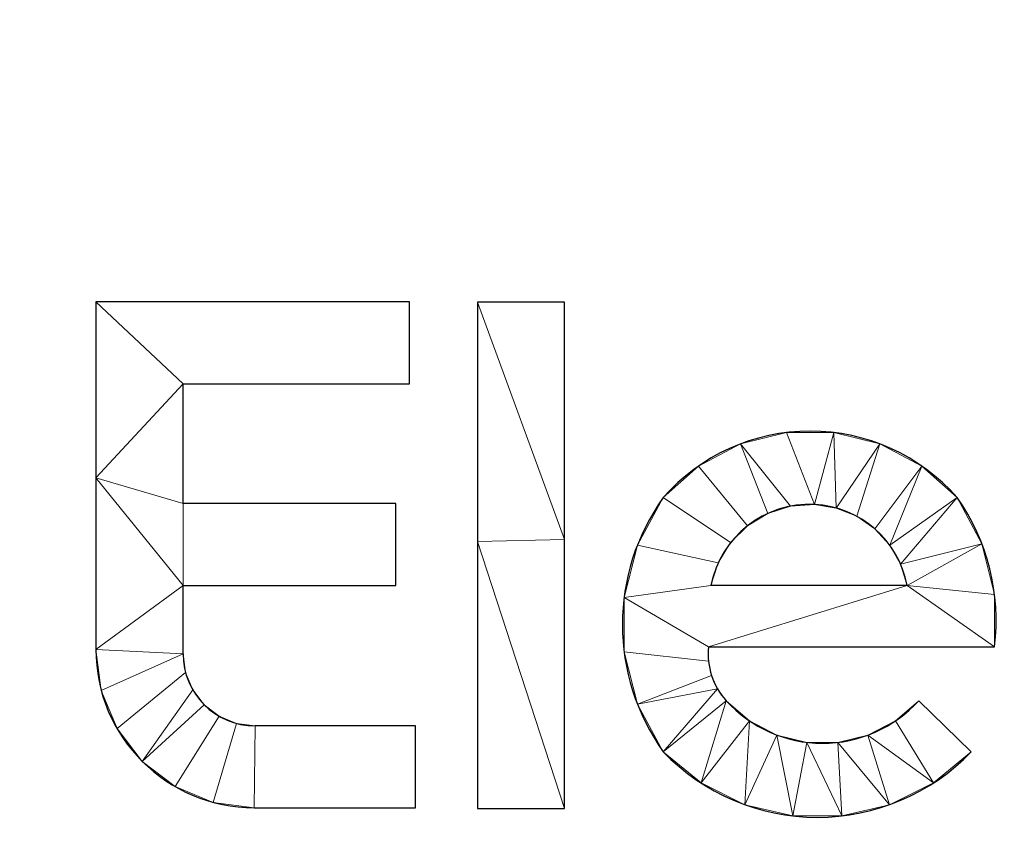
# Model space of a CAD drawing. Units: millimetres. Extents: x -1 to 401, y -601 to 1.
# Drawn here: x 313 to 335, y -576 to -558 of the extents above; entities that cross this region are included whole.
import ezdxf

# ---------------------------------------------------------------- set-up
doc = ezdxf.new("R2010")
doc.units = ezdxf.units.MM
for name, color, linetype in [('IQ_200_3D', 1, 'Continuous'), ('IQ_204_2D', 7, 'Continuous'), ('IQ_204_3D', 7, 'Continuous'), ('IQ_BLACK_3D', 250, 'Continuous')]:
    doc.layers.add(name, color=color, linetype=linetype)

msp = doc.modelspace()

# ---------------------------------------------------------------- linework, layer by layer
at = {"layer": 'IQ_204_2D'}
for p, q in [((321.727, -564.182), (314.773, -564.182)), ((314.773, -564.182), (314.773, -568.09)), ((321.727, -566.001), (321.727, -564.182)), ((325.167, -564.192), (323.234, -564.192)), ((323.234, -564.192), (323.234, -569.497)), ((325.167, -569.458), (325.167, -564.192)), ((316.706, -568.654), (316.706, -566.001)), ((316.706, -566.001), (321.727, -566.001)), ((314.773, -568.09), (314.773, -571.891)), ((321.426, -568.654), (316.706, -568.654)), ((321.426, -570.477), (321.426, -568.654)), ((325.167, -575.418), (325.167, -569.458)), ((323.234, -569.497), (323.234, -575.418)), ((316.707, -571.991), (316.707, -570.477)), ((316.707, -570.477), (321.426, -570.477)), ((332.764, -570.474), (328.411, -570.474)), ((328.363, -571.832), (334.705, -571.832)), ((334.187, -574.162), (333.022, -573.03)), ((321.861, -573.587), (318.303, -573.587)), ((321.861, -575.404), (321.861, -573.587)), ((318.286, -575.404), (321.861, -575.404)), ((323.234, -575.418), (325.167, -575.418))]:
    msp.add_line(p, q, dxfattribs=at)
for centre, radius, start, end in [((330.615, -571.39), 4.34, 41.3178, 138.6822), ((331.288, -571.343), 4.838, 144.3642, 215.6358), ((329.983, -571.259), 4.757, 353.0802, 35.0903), ((330.599, -570.906), 2.23, 87.1751, 168.8249), ((330.6, -570.877), 2.201, 10.5511, 87.1751), ((329.88, -572.003), 1.527, 173.5827, 222.3104), ((318.286, -571.891), 3.513, 180, 270), ((318.303, -571.991), 1.596, 180, 270), ((330.887, -571.086), 2.888, 222.3104, 317.6896), ((330.771, -570.88), 4.737, 223.8642, 316.1358)]:
    msp.add_arc(centre, radius, start, end, dxfattribs=at)

# ---------------------------------------------------------------- meshes
at = {"layer": 'IQ_200_3D', "lineweight": 9}
mesh = msp.add_polyface(dxfattribs=at)
corners = [(7, 0, 914), (5.188, -0.239, 914), (3.5, -0.938, 914), (2.05, -2.05, 914), (0.938, -3.5, 914), (0.239, -5.188, 914), (0, -7, 914), (0, -593, 914), (0.239, -594.812, 914), (0.938, -596.5, 914), (2.05, -597.95, 914), (3.5, -599.062, 914), (5.188, -599.761, 914), (7, -600, 914), (393, -600, 914), (394.812, -599.761, 914), (396.5, -599.062, 914), (397.95, -597.95, 914), (399.062, -596.5, 914), (399.762, -594.812, 914), (400, -593, 914), (400, -7, 914), (399.762, -5.188, 914), (399.062, -3.5, 914), (397.95, -2.05, 914), (396.5, -0.938, 914), (394.812, -0.239, 914), (393, 0, 914), (393, -2, 914), (394.294, -2.17, 914), (395.5, -2.67, 914), (396.536, -3.464, 914), (397.33, -4.5, 914), (397.83, -5.706, 914), (398, -7, 914), (398, -593, 914), (397.83, -594.294, 914), (397.33, -595.5, 914), (396.536, -596.536, 914), (395.5, -597.33, 914), (394.294, -597.83, 914), (393, -598, 914), (7, -598, 914), (5.706, -597.83, 914), (4.5, -597.33, 914), (3.464, -596.536, 914), (2.67, -595.5, 914), (2.17, -594.294, 914), (2, -593, 914), (2, -7, 914), (2.17, -5.706, 914), (2.67, -4.5, 914), (3.464, -3.464, 914), (4.5, -2.67, 914), (5.706, -2.17, 914), (7, -2, 914)]
mesh.append_faces([[corners[k] for k in face] for face in [(37, 19, 36), (18, 38, 17), (48, 7, 47), (33, 22, 32), (28, 27, 55)]], dxfattribs={"vtx0": -1, "vtx1": -1})
mesh.append_faces([[corners[k] for k in face] for face in [(39, 16, 17, 38), (14, 41, 42), (36, 19, 20, 35), (35, 20, 21, 34), (8, 46, 47, 7), (9, 45, 46, 8), (45, 9, 10), (32, 22, 23, 31), (30, 25, 26, 29), (27, 28, 29, 26), (6, 49, 50, 5), (0, 54, 55, 27), (54, 0, 1, 53)]], dxfattribs={"vtx0": -1, "vtx2": -1})
mesh.append_faces([[corners[k] for k in face] for face in [(11, 12, 44), (23, 24, 31), (50, 51, 5), (2, 3, 53, 1)]], dxfattribs={"vtx1": -1, "vtx2": -1})
mesh.append_faces([[corners[k] for k in face] for face in [(15, 16, 39, 40), (14, 15, 40, 41), (18, 19, 37, 38), (42, 43, 13, 14), (12, 13, 43, 44), (44, 45, 10, 11), (6, 7, 48, 49), (21, 22, 33, 34), (24, 25, 30, 31), (51, 52, 4, 5), (3, 4, 52, 53)]], dxfattribs={"vtx1": -1, "vtx3": -1})
mesh = msp.add_polyface(dxfattribs=at)
corners = [(393, 0, 788), (394.812, -0.239, 788), (396.5, -0.938, 788), (397.95, -2.05, 788), (399.062, -3.5, 788), (399.762, -5.188, 788), (400, -7, 788), (400, -593, 788), (399.762, -594.812, 788), (399.062, -596.5, 788), (397.95, -597.95, 788), (396.5, -599.062, 788), (394.812, -599.761, 788), (393, -600, 788), (7, -600, 788), (5.188, -599.761, 788), (3.5, -599.062, 788), (2.05, -597.95, 788), (0.938, -596.5, 788), (0.239, -594.812, 788), (0, -593, 788), (0, -7, 788), (0.239, -5.188, 788), (0.938, -3.5, 788), (2.05, -2.05, 788), (3.5, -0.938, 788), (5.188, -0.239, 788), (7, 0, 788)]
mesh.append_faces([[corners[k] for k in face] for face in [(24, 22, 23), (4, 2, 3)]], dxfattribs={"vtx0": -1})
mesh.append_faces([[corners[k] for k in face] for face in [(19, 15, 18), (6, 2, 4, 5), (14, 7, 13)]], dxfattribs={"vtx0": -1, "vtx1": -1})
mesh.append_faces([[corners[k] for k in face] for face in [(7, 14, 20, 6)]], dxfattribs={"vtx0": -1, "vtx1": -1, "vtx2": -1})
mesh.append_faces([[corners[k] for k in face] for face in [(6, 27, 0)]], dxfattribs={"vtx0": -1, "vtx2": -1})
mesh.append_faces([[corners[k] for k in face] for face in [(27, 21, 22, 24), (6, 20, 21, 27)]], dxfattribs={"vtx0": -1, "vtx2": -1, "vtx3": -1})
mesh.append_faces([[corners[k] for k in face] for face in [(26, 27, 24, 25), (10, 11, 9)]], dxfattribs={"vtx1": -1})
mesh.append_faces([[corners[k] for k in face] for face in [(19, 20, 14, 15)]], dxfattribs={"vtx1": -1, "vtx3": -1})
mesh.append_faces([[corners[k] for k in face] for face in [(16, 17, 18, 15)]], dxfattribs={"vtx2": -1})
mesh.append_faces([[corners[k] for k in face] for face in [(0, 1, 2, 6), (11, 12, 13, 9), (7, 8, 9, 13)]], dxfattribs={"vtx2": -1, "vtx3": -1})
mesh = msp.add_polyface(dxfattribs=at)
corners = [(398, -7, 808), (397.83, -5.706, 808), (397.33, -4.5, 808), (396.536, -3.464, 808), (395.5, -2.67, 808), (394.294, -2.17, 808), (393, -2, 808), (7, -2, 808), (5.706, -2.17, 808), (4.5, -2.67, 808), (3.464, -3.464, 808), (2.67, -4.5, 808), (2.17, -5.706, 808), (2, -7, 808), (2, -593, 808), (2.17, -594.294, 808), (2.67, -595.5, 808), (3.464, -596.536, 808), (4.5, -597.33, 808), (5.706, -597.83, 808), (7, -598, 808), (393, -598, 808), (394.294, -597.83, 808), (395.5, -597.33, 808), (396.536, -596.536, 808), (397.33, -595.5, 808), (397.83, -594.294, 808), (398, -593, 808)]
mesh.append_faces([[corners[k] for k in face] for face in [(0, 6, 13, 14)]], dxfattribs={"vtx0": -1, "vtx1": -1, "vtx3": -1})
mesh.append_faces([[corners[k] for k in face] for face in [(6, 2, 3), (7, 12, 13, 6)]], dxfattribs={"vtx0": -1, "vtx2": -1})
mesh.append_faces([[corners[k] for k in face] for face in [(6, 0, 1, 2), (14, 18, 19, 20)]], dxfattribs={"vtx0": -1, "vtx3": -1})
mesh.append_faces([[corners[k] for k in face] for face in [(23, 24, 27, 22), (21, 22, 27, 20)]], dxfattribs={"vtx1": -1, "vtx2": -1})
mesh.append_faces([[corners[k] for k in face] for face in [(27, 0, 14, 20)]], dxfattribs={"vtx1": -1, "vtx2": -1, "vtx3": -1})
mesh.append_faces([[corners[k] for k in face] for face in [(4, 5, 6, 3), (25, 26, 27, 24), (10, 11, 12, 9), (14, 15, 16)]], dxfattribs={"vtx2": -1})
mesh.append_faces([[corners[k] for k in face] for face in [(7, 8, 9, 12), (16, 17, 18, 14)]], dxfattribs={"vtx2": -1, "vtx3": -1})
at = {"layer": 'IQ_204_3D', "lineweight": 9}
mesh = msp.add_polyface(dxfattribs=at)
corners = [(346.707, -530.168, 917.6), (348.317, -529.844, 917.6), (335.643, -528.189, 917.6), (343.742, -531.398, 917.6), (345.177, -530.691, 917.6), (347.488, -539.391, 917.6), (346.118, -540.246, 917.6), (347.489, -545.712, 917.6), (348.745, -546.717, 917.6), (344.654, -540.937, 917.6), (343.119, -541.449, 917.6), (343.12, -543.656, 917.6), (344.655, -544.167, 917.6), (346.119, -544.857, 917.6), (342.413, -532.272, 917.6), (340.128, -534.469, 917.6), (341.204, -533.301, 917.6), (339.198, -535.76, 917.6), (338.428, -537.161, 917.6), (337.829, -538.657, 917.6), (341.533, -541.766, 917.6), (339.917, -541.875, 917.6), (339.919, -543.23, 917.6), (341.534, -543.339, 917.6), (337.416, -540.232, 917.6), (337.202, -541.875, 917.6), (337.2, -543.23, 917.6), (335.643, -556.905, 917.6), (348.44, -555.269, 917.6), (346.938, -554.989, 917.6), (344.134, -553.928, 917.6), (342.858, -553.171, 917.6), (345.498, -554.538, 917.6), (341.68, -552.278, 917.6), (337.354, -544.74, 917.6), (337.69, -546.197, 917.6), (340.613, -551.262, 917.6), (339.669, -550.134, 917.6), (338.859, -548.905, 917.6), (338.195, -547.589, 917.6), (350.011, -555.367, 917.6), (316.706, -566.001, 917.6), (321.727, -566.001, 917.6), (321.727, -564.182, 917.6), (314.773, -564.182, 917.6), (316.706, -568.654, 917.6), (314.773, -568.09, 917.6), (316.707, -570.477, 917.6), (325.167, -569.458, 917.6), (325.167, -564.192, 917.6), (323.234, -564.192, 917.6), (323.234, -569.497, 917.6), (331.192, -568.757, 917.6), (332.161, -567.334, 917.6), (331.141, -567.082, 917.6), (330.709, -568.678, 917.6), (330.09, -567.082, 917.6), (331.646, -568.94, 917.6), (332.048, -569.219, 917.6), (333.09, -567.825, 917.6), (329.069, -567.334, 917.6), (330.181, -568.715, 917.6), (329.678, -568.875, 917.6), (329.226, -569.148, 917.6), (328.14, -567.825, 917.6), (341.158, -568.893, 917.6), (341.749, -569.208, 917.6), (342.595, -567.676, 917.6), (341.594, -567.17, 917.6), (342.239, -569.664, 917.6), (343.437, -568.418, 917.6), (340.497, -566.933, 917.6), (339.376, -566.979, 917.6), (339.837, -568.755, 917.6), (340.506, -568.738, 917.6), (339.194, -568.941, 917.6), (338.303, -567.307, 917.6), (338.619, -569.286, 917.6), (337.348, -567.895, 917.6), (338.152, -569.765, 917.6), (348.328, -569.056, 917.6), (348.328, -567.299, 917.6), (346.573, -567.299, 917.6), (346.57, -569.056, 917.6), (344.639, -568.218, 917.6), (344.639, -564.192, 917.6), (346.573, -564.192, 917.6)]
mesh.append_faces([[corners[k] for k in face] for face in [(85, 82, 86)]], dxfattribs={"vtx0": -1})
mesh.append_faces([[corners[k] for k in face] for face in [(0, 2, 4), (3, 2, 14), (17, 2, 18), (18, 2, 19), (33, 27, 31), (38, 27, 37), (36, 27, 33), (28, 27, 40), (61, 60, 62)]], dxfattribs={"vtx0": -1, "vtx1": -1})
mesh.append_faces([[corners[k] for k in face] for face in [(84, 83, 82, 85)]], dxfattribs={"vtx0": -1, "vtx1": -1, "vtx2": -1})
mesh.append_faces([[corners[k] for k in face] for face in [(26, 25, 2, 27)]], dxfattribs={"vtx0": -1, "vtx1": -1, "vtx3": -1})
mesh.append_faces([[corners[k] for k in face] for face in [(2, 17, 15), (27, 39, 35), (52, 53, 54, 55), (55, 54, 56), (76, 77, 75, 72), (78, 79, 77, 76)]], dxfattribs={"vtx0": -1, "vtx2": -1})
mesh.append_faces([[corners[k] for k in face] for face in [(0, 1, 2), (3, 4, 2), (15, 16, 2), (16, 14, 2), (24, 19, 2), (25, 24, 2), (13, 7, 6), (28, 29, 27), (30, 31, 27), (32, 30, 27), (29, 32, 27), (34, 26, 27), (35, 34, 27), (36, 37, 27), (38, 39, 27), (44, 46, 41), (52, 57, 53), (75, 73, 72)]], dxfattribs={"vtx1": -1, "vtx2": -1})
mesh.append_faces([[corners[k] for k in face] for face in [(45, 41, 46, 47)]], dxfattribs={"vtx1": -1, "vtx2": -1, "vtx3": -1})
mesh.append_faces([[corners[k] for k in face] for face in [(5, 6, 7, 8), (9, 10, 11, 12), (6, 9, 12, 13), (20, 21, 22, 23), (21, 25, 26, 22), (10, 20, 23, 11), (57, 58, 59, 53), (56, 60, 61, 55), (63, 62, 60, 64), (65, 66, 67, 68), (71, 72, 73, 74), (74, 65, 68, 71)]], dxfattribs={"vtx1": -1, "vtx3": -1})
mesh.append_faces([[corners[k] for k in face] for face in [(80, 81, 82, 83)]], dxfattribs={"vtx2": -1})
mesh.append_faces([[corners[k] for k in face] for face in [(41, 42, 43, 44), (48, 49, 50, 51), (66, 69, 70, 67)]], dxfattribs={"vtx3": -1})
mesh = msp.add_polyface(dxfattribs=at)
corners = [(335.643, -528.189, 916), (339.198, -535.76, 916), (338.428, -537.161, 916), (340.128, -534.469, 916), (341.204, -533.301, 916), (342.413, -532.272, 916), (337.416, -540.232, 916), (337.202, -541.875, 916), (337.829, -538.657, 916), (337.2, -543.23, 916), (339.917, -541.875, 916), (339.919, -543.23, 916), (343.742, -531.398, 916), (346.707, -530.168, 916), (345.177, -530.691, 916), (348.317, -529.844, 916), (341.533, -541.766, 916), (343.119, -541.449, 916), (341.534, -543.339, 916), (347.489, -545.712, 916), (346.118, -540.246, 916), (347.488, -539.391, 916), (348.745, -546.717, 916), (344.655, -544.167, 916), (344.654, -540.937, 916), (346.119, -544.857, 916), (343.12, -543.656, 916), (337.354, -544.74, 916), (335.643, -556.905, 916), (337.69, -546.197, 916), (338.195, -547.589, 916), (338.859, -548.905, 916), (339.669, -550.134, 916), (340.613, -551.262, 916), (341.68, -552.278, 916), (342.858, -553.171, 916), (345.498, -554.538, 916), (346.938, -554.989, 916), (344.134, -553.928, 916), (348.44, -555.269, 916), (350.011, -555.367, 916), (314.773, -568.09, 916), (314.773, -564.182, 916), (316.706, -566.001, 916), (316.706, -568.654, 916), (321.727, -564.182, 916), (321.727, -566.001, 916), (325.167, -569.458, 916), (323.234, -564.192, 916), (325.167, -564.192, 916), (330.181, -568.715, 916), (329.069, -567.334, 916), (330.09, -567.082, 916), (330.709, -568.678, 916), (329.678, -568.875, 916), (329.226, -569.148, 916), (328.14, -567.825, 916), (331.141, -567.082, 916), (331.192, -568.757, 916), (332.161, -567.334, 916), (331.646, -568.94, 916), (333.09, -567.825, 916), (332.048, -569.219, 916), (339.194, -568.941, 916), (338.619, -569.286, 916), (338.303, -567.307, 916), (339.376, -566.979, 916), (338.152, -569.765, 916), (337.348, -567.895, 916), (339.837, -568.755, 916), (340.497, -566.933, 916), (340.506, -568.738, 916), (341.594, -567.17, 916), (341.158, -568.893, 916), (342.595, -567.676, 916), (341.749, -569.208, 916), (343.437, -568.418, 916), (342.239, -569.664, 916), (344.639, -568.218, 916), (344.639, -564.192, 916), (346.573, -567.299, 916), (346.57, -569.056, 916), (346.573, -564.192, 916), (348.328, -569.056, 916), (348.328, -567.299, 916)]
mesh.append_faces([[corners[k] for k in face] for face in [(43, 42, 45, 46), (47, 48, 49), (80, 79, 82)]], dxfattribs={"vtx0": -1})
mesh.append_faces([[corners[k] for k in face] for face in [(1, 0, 3), (6, 0, 8), (12, 0, 14), (30, 28, 29), (26, 24, 23), (40, 28, 39), (63, 66, 69)]], dxfattribs={"vtx0": -1, "vtx1": -1})
mesh.append_faces([[corners[k] for k in face] for face in [(0, 7, 9)]], dxfattribs={"vtx0": -1, "vtx1": -1, "vtx2": -1})
mesh.append_faces([[corners[k] for k in face] for face in [(0, 1, 2), (0, 5, 4), (9, 7, 10, 11), (19, 20, 21, 22), (23, 24, 20, 25), (11, 10, 16, 18), (28, 30, 31), (28, 33, 34), (28, 37, 39), (50, 51, 52, 53), (51, 50, 54), (51, 54, 55, 56), (57, 58, 53, 52), (58, 57, 59, 60), (61, 62, 60, 59), (69, 66, 70, 71), (72, 73, 71, 70), (74, 75, 73, 72)]], dxfattribs={"vtx0": -1, "vtx2": -1})
mesh.append_faces([[corners[k] for k in face] for face in [(83, 81, 80, 84)]], dxfattribs={"vtx1": -1})
mesh.append_faces([[corners[k] for k in face] for face in [(4, 3, 0), (6, 7, 0), (2, 8, 0), (12, 5, 0), (13, 14, 0), (15, 13, 0), (16, 17, 18), (27, 29, 28), (32, 33, 28), (31, 32, 28), (19, 25, 20), (34, 35, 28), (36, 37, 28), (38, 36, 28), (35, 38, 28)]], dxfattribs={"vtx1": -1, "vtx2": -1})
mesh.append_faces([[corners[k] for k in face] for face in [(78, 79, 80, 81)]], dxfattribs={"vtx1": -1, "vtx2": -1, "vtx3": -1})
mesh.append_faces([[corners[k] for k in face] for face in [(17, 24, 26, 18), (9, 27, 28, 0), (41, 42, 43, 44), (63, 64, 65, 66), (64, 67, 68, 65)]], dxfattribs={"vtx1": -1, "vtx3": -1})
mesh.append_faces([[corners[k] for k in face] for face in [(76, 77, 75, 74)]], dxfattribs={"vtx2": -1})
mesh = msp.add_polyface(dxfattribs=at)
corners = [(321.727, -564.182, 917.6), (321.727, -564.182, 916), (314.773, -564.182, 916), (314.773, -564.182, 917.6)]
mesh.append_faces([[corners[k] for k in face] for face in [(0, 1, 2, 3)]])
mesh = msp.add_polyface(dxfattribs=at)
corners = [(314.773, -564.182, 917.6), (314.773, -564.182, 916), (314.773, -568.09, 916), (314.773, -568.09, 917.6)]
mesh.append_faces([[corners[k] for k in face] for face in [(0, 1, 2, 3)]])
mesh = msp.add_polyface(dxfattribs=at)
corners = [(316.707, -570.477, 916), (314.773, -571.891, 916), (314.773, -568.09, 916), (316.706, -568.654, 916), (321.426, -568.654, 916), (321.426, -570.477, 916), (316.707, -571.991, 916), (314.893, -572.8, 916), (316.921, -572.789, 916), (315.802, -574.375, 916), (315.244, -573.647, 916), (316.761, -572.404, 916), (316.53, -574.933, 916), (317.174, -573.119, 916), (317.505, -573.373, 916), (317.89, -573.533, 916), (317.377, -575.284, 916), (318.286, -575.404, 916), (318.303, -573.587, 916), (321.861, -573.587, 916), (321.861, -575.404, 916), (323.234, -569.497, 916), (323.234, -564.192, 916), (325.167, -569.458, 916), (325.167, -575.418, 916), (323.234, -575.418, 916), (328.574, -569.971, 916), (326.782, -569.579, 916), (327.355, -568.524, 916), (328.851, -569.521, 916), (328.411, -570.474, 916), (326.487, -570.743, 916), (328.363, -571.832, 916), (332.764, -570.474, 916), (328.14, -567.825, 916), (329.226, -569.148, 916), (328.361, -572.156, 916), (326.487, -571.944, 916), (326.782, -573.107, 916), (328.428, -572.473, 916), (327.355, -574.162, 916), (328.56, -572.769, 916), (328.751, -573.03, 916), (328.194, -574.855, 916), (329.269, -573.479, 916), (329.878, -573.792, 916), (329.168, -575.338, 916), (330.227, -575.586, 916), (330.544, -573.954, 916), (334.705, -571.832, 916), (334.703, -570.672, 916), (333.09, -567.825, 916), (333.875, -568.524, 916), (332.379, -569.58, 916), (332.048, -569.219, 916), (334.421, -569.547, 916), (332.621, -570.005, 916), (331.229, -573.954, 916), (331.895, -573.792, 916), (332.374, -575.338, 916), (331.315, -575.586, 916), (333.348, -574.855, 916), (332.504, -573.479, 916), (334.187, -574.162, 916), (333.023, -573.03, 916), (336.024, -569.684, 916), (336.571, -568.705, 916), (337.822, -570.348, 916), (337.651, -570.996, 916), (335.741, -570.77, 916), (337.651, -571.665, 916), (337.348, -567.895, 916), (338.152, -569.765, 916), (336.024, -572.978, 916), (335.741, -571.892, 916), (337.822, -572.313, 916), (336.571, -573.957, 916), (337.348, -574.767, 916), (338.152, -572.896, 916), (338.619, -573.375, 916), (339.194, -573.719, 916), (338.303, -575.355, 916), (339.376, -575.682, 916), (339.837, -573.906, 916), (340.497, -575.729, 916), (340.506, -573.923, 916), (341.594, -575.492, 916), (341.158, -573.768, 916), (341.749, -573.453, 916), (342.239, -572.997, 916), (343.437, -574.244, 916), (342.595, -574.986, 916), (344.639, -572.036, 916), (344.639, -568.218, 916), (346.57, -569.056, 916), (346.57, -571.877, 916), (344.942, -573.642, 916), (344.686, -572.858, 916), (346.642, -572.59, 916), (346.801, -572.915, 916), (346.564, -572.238, 916), (345.999, -574.888, 916), (345.39, -574.333, 916), (347.03, -573.194, 916), (347.318, -573.412, 916), (346.73, -575.268, 916), (347.648, -573.557, 916), (347.534, -575.449, 916)]
mesh.append_faces([[corners[k] for k in face] for face in [(0, 3, 4, 5)]], dxfattribs={"vtx0": -1})
mesh.append_faces([[corners[k] for k in face] for face in [(13, 9, 8), (41, 38, 39), (78, 76, 75)]], dxfattribs={"vtx0": -1, "vtx1": -1})
mesh.append_faces([[corners[k] for k in face] for face in [(32, 31, 30, 33)]], dxfattribs={"vtx0": -1, "vtx1": -1, "vtx3": -1})
mesh.append_faces([[corners[k] for k in face] for face in [(1, 0, 6, 7), (8, 9, 10, 11), (11, 10, 7, 6), (26, 27, 28, 29), (30, 31, 27, 26), (29, 28, 34, 35), (75, 76, 73, 70), (92, 95, 100), (104, 105, 101), (106, 107, 105, 104)]], dxfattribs={"vtx0": -1, "vtx2": -1})
mesh.append_faces([[corners[k] for k in face] for face in [(0, 1, 2, 3)]], dxfattribs={"vtx0": -1, "vtx2": -1, "vtx3": -1})
mesh.append_faces([[corners[k] for k in face] for face in [(70, 73, 74, 69)]], dxfattribs={"vtx0": -1, "vtx3": -1})
mesh.append_faces([[corners[k] for k in face] for face in [(25, 21, 24), (63, 61, 62, 64)]], dxfattribs={"vtx1": -1})
mesh.append_faces([[corners[k] for k in face] for face in [(49, 32, 33, 50)]], dxfattribs={"vtx1": -1, "vtx2": -1})
mesh.append_faces([[corners[k] for k in face] for face in [(12, 9, 13, 14), (14, 15, 16, 12), (17, 16, 15, 18), (21, 22, 23, 24), (32, 36, 37, 31), (38, 37, 36, 39), (40, 38, 41, 42), (43, 40, 42, 44), (44, 45, 46, 43), (47, 46, 45, 48), (51, 52, 53, 54), (52, 55, 56, 53), (33, 56, 55, 50), (57, 58, 59, 60), (48, 57, 60, 47), (61, 59, 58, 62), (65, 66, 67, 68), (69, 65, 68, 70), (66, 71, 72, 67), (77, 76, 78, 79), (79, 80, 81, 77), (82, 81, 80, 83), (84, 82, 83, 85), (86, 84, 85, 87), (91, 86, 87, 88), (92, 93, 94, 95), (96, 97, 98, 99), (97, 92, 100, 98), (101, 102, 103, 104), (102, 96, 99, 103)]], dxfattribs={"vtx1": -1, "vtx3": -1})
mesh.append_faces([[corners[k] for k in face] for face in [(18, 19, 20, 17), (88, 89, 90, 91)]], dxfattribs={"vtx3": -1})
mesh = msp.add_polyface(dxfattribs=at)
corners = [(323.234, -564.192, 917.6), (323.234, -564.192, 916), (323.234, -569.497, 916), (323.234, -569.497, 917.6)]
mesh.append_faces([[corners[k] for k in face] for face in [(0, 1, 2, 3)]])
mesh = msp.add_polyface(dxfattribs=at)
corners = [(325.167, -569.458, 917.6), (325.167, -569.458, 916), (325.167, -564.192, 916), (325.167, -564.192, 917.6)]
mesh.append_faces([[corners[k] for k in face] for face in [(0, 1, 2, 3)]])
mesh = msp.add_polyface(dxfattribs=at)
corners = [(316.706, -568.654, 917.6), (316.706, -568.654, 916), (316.706, -566.001, 916), (316.706, -566.001, 917.6)]
mesh.append_faces([[corners[k] for k in face] for face in [(0, 1, 2, 3)]])
mesh = msp.add_polyface(dxfattribs=at)
corners = [(316.706, -566.001, 917.6), (316.706, -566.001, 916), (321.727, -566.001, 916), (321.727, -566.001, 917.6)]
mesh.append_faces([[corners[k] for k in face] for face in [(0, 1, 2, 3)]])
mesh = msp.add_polyface(dxfattribs=at)
corners = [(327.355, -568.524, 917.6), (328.14, -567.825, 917.6), (329.069, -567.334, 917.6), (330.09, -567.082, 917.6), (331.141, -567.082, 917.6), (332.161, -567.334, 917.6), (333.09, -567.825, 917.6), (333.875, -568.524, 917.6), (333.875, -568.524, 916), (333.09, -567.825, 916), (332.161, -567.334, 916), (331.141, -567.082, 916), (330.09, -567.082, 916), (329.069, -567.334, 916), (328.14, -567.825, 916), (327.355, -568.524, 916)]
mesh.append_faces([[corners[k] for k in face] for face in [(8, 9, 6, 7)]], dxfattribs={"vtx1": -1})
mesh.append_faces([[corners[k] for k in face] for face in [(9, 10, 5, 6), (10, 11, 4, 5), (3, 4, 11, 12), (12, 13, 2, 3), (13, 14, 1, 2)]], dxfattribs={"vtx1": -1, "vtx3": -1})
mesh.append_faces([[corners[k] for k in face] for face in [(14, 15, 0, 1)]], dxfattribs={"vtx3": -1})
mesh = msp.add_polyface(dxfattribs=at)
corners = [(316.707, -570.477, 917.6), (321.426, -570.477, 917.6), (321.426, -568.654, 917.6), (316.706, -568.654, 917.6), (317.505, -573.373, 917.6), (316.53, -574.933, 917.6), (317.377, -575.284, 917.6), (317.89, -573.533, 917.6), (321.861, -575.404, 917.6), (321.861, -573.587, 917.6), (318.303, -573.587, 917.6), (318.286, -575.404, 917.6), (317.174, -573.119, 917.6), (315.802, -574.375, 917.6), (314.773, -568.09, 917.6), (314.773, -571.891, 917.6), (316.707, -571.991, 917.6), (316.761, -572.404, 917.6), (314.893, -572.8, 917.6), (315.244, -573.647, 917.6), (316.921, -572.789, 917.6), (325.167, -575.418, 917.6), (325.167, -569.458, 917.6), (323.234, -569.497, 917.6), (323.234, -575.418, 917.6), (334.421, -569.547, 917.6), (333.875, -568.524, 917.6), (332.621, -570.005, 917.6), (332.764, -570.474, 917.6), (333.09, -567.825, 917.6), (332.379, -569.58, 917.6), (332.048, -569.219, 917.6), (334.703, -570.672, 917.6), (334.705, -571.832, 917.6), (332.504, -573.479, 917.6), (333.348, -574.855, 917.6), (334.187, -574.162, 917.6), (333.023, -573.03, 917.6), (331.895, -573.792, 917.6), (328.363, -571.832, 917.6), (331.229, -573.954, 917.6), (330.544, -573.954, 917.6), (331.315, -575.586, 917.6), (332.374, -575.338, 917.6), (330.227, -575.586, 917.6), (329.878, -573.792, 917.6), (328.851, -569.521, 917.6), (329.226, -569.148, 917.6), (328.14, -567.825, 917.6), (327.355, -568.524, 917.6), (328.574, -569.971, 917.6), (326.782, -569.579, 917.6), (328.411, -570.474, 917.6), (326.487, -570.743, 917.6), (328.751, -573.03, 917.6), (328.56, -572.769, 917.6), (327.355, -574.162, 917.6), (328.194, -574.855, 917.6), (329.269, -573.479, 917.6), (329.168, -575.338, 917.6), (328.428, -572.473, 917.6), (326.782, -573.107, 917.6), (326.487, -571.944, 917.6), (328.361, -572.156, 917.6), (343.437, -574.244, 917.6), (342.239, -572.997, 917.6), (341.749, -573.453, 917.6), (342.595, -574.986, 917.6), (341.158, -573.768, 917.6), (341.594, -575.492, 917.6), (340.497, -575.729, 917.6), (340.506, -573.923, 917.6), (339.837, -573.906, 917.6), (339.376, -575.682, 917.6), (339.194, -573.719, 917.6), (337.822, -570.348, 917.6), (338.152, -569.765, 917.6), (336.571, -568.705, 917.6), (336.024, -569.684, 917.6), (335.741, -570.77, 917.6), (337.651, -570.996, 917.6), (337.651, -571.665, 917.6), (337.348, -567.895, 917.6), (338.619, -573.375, 917.6), (338.152, -572.896, 917.6), (337.348, -574.767, 917.6), (338.303, -575.355, 917.6), (337.822, -572.313, 917.6), (336.571, -573.957, 917.6), (335.741, -571.892, 917.6), (336.024, -572.978, 917.6), (347.03, -573.194, 917.6), (346.801, -572.915, 917.6), (345.39, -574.333, 917.6), (345.999, -574.888, 917.6), (347.318, -573.412, 917.6), (346.73, -575.268, 917.6), (347.534, -575.449, 917.6), (347.648, -573.557, 917.6), (346.642, -572.59, 917.6), (344.942, -573.642, 917.6), (344.639, -572.036, 917.6), (346.57, -571.877, 917.6), (346.57, -569.056, 917.6), (344.639, -568.218, 917.6), (346.564, -572.238, 917.6), (344.686, -572.858, 917.6), (346.413, -580.378, 917.6), (346.842, -581.053, 917.6), (346.684, -580.251, 917.6)]
mesh.append_faces([[corners[k] for k in face] for face in [(34, 35, 36, 37)]], dxfattribs={"vtx0": -1})
mesh.append_faces([[corners[k] for k in face] for face in [(80, 79, 81), (77, 76, 82), (107, 108, 109)]], dxfattribs={"vtx0": -1, "vtx1": -1})
mesh.append_faces([[corners[k] for k in face] for face in [(52, 53, 39, 28)]], dxfattribs={"vtx0": -1, "vtx1": -1, "vtx2": -1})
mesh.append_faces([[corners[k] for k in face] for face in [(4, 5, 6, 7), (7, 6, 11, 10), (5, 4, 12, 13), (0, 14, 15, 16), (16, 15, 18), (13, 12, 20), (29, 31, 30), (35, 34, 38), (62, 63, 39, 53), (63, 62, 61, 60), (68, 69, 67, 66), (70, 71, 72, 73), (71, 70, 69, 68), (73, 72, 74), (101, 102, 103, 104)]], dxfattribs={"vtx0": -1, "vtx2": -1})
mesh.append_faces([[corners[k] for k in face] for face in [(21, 22, 23, 24)]], dxfattribs={"vtx1": -1})
mesh.append_faces([[corners[k] for k in face] for face in [(32, 25, 28, 33), (39, 33, 28), (89, 90, 81, 79)]], dxfattribs={"vtx1": -1, "vtx2": -1})
mesh.append_faces([[corners[k] for k in face] for face in [(17, 16, 18, 19), (20, 17, 19, 13), (25, 26, 27, 28), (26, 29, 30, 27), (40, 41, 42, 43), (38, 40, 43, 35), (44, 42, 41, 45), (46, 47, 48, 49), (50, 46, 49, 51), (52, 50, 51, 53), (54, 55, 56, 57), (58, 54, 57, 59), (45, 58, 59, 44), (55, 60, 61, 56), (75, 76, 77, 78), (78, 79, 80, 75), (83, 84, 85, 86), (74, 83, 86, 73), (84, 87, 88, 85), (90, 88, 87, 81), (91, 92, 93, 94), (95, 91, 94, 96), (96, 97, 98, 95), (92, 99, 100, 93), (99, 105, 106, 100), (101, 106, 105, 102)]], dxfattribs={"vtx1": -1, "vtx3": -1})
mesh.append_faces([[corners[k] for k in face] for face in [(8, 9, 10, 11), (64, 65, 66, 67)]], dxfattribs={"vtx2": -1})
mesh.append_faces([[corners[k] for k in face] for face in [(0, 1, 2, 3)]], dxfattribs={"vtx3": -1})
mesh = msp.add_polyface(dxfattribs=at)
corners = [(314.773, -568.09, 917.6), (314.773, -568.09, 916), (314.773, -571.891, 916), (314.773, -571.891, 917.6)]
mesh.append_faces([[corners[k] for k in face] for face in [(0, 1, 2, 3)]])
mesh = msp.add_polyface(dxfattribs=at)
corners = [(327.355, -574.162, 917.6), (326.782, -573.107, 917.6), (326.487, -571.944, 917.6), (326.487, -570.743, 917.6), (326.782, -569.579, 917.6), (327.355, -568.524, 917.6), (327.355, -568.524, 916), (326.782, -569.579, 916), (326.487, -570.743, 916), (326.487, -571.944, 916), (326.782, -573.107, 916), (327.355, -574.162, 916)]
mesh.append_faces([[corners[k] for k in face] for face in [(6, 7, 4, 5)]], dxfattribs={"vtx1": -1})
mesh.append_faces([[corners[k] for k in face] for face in [(7, 8, 3, 4), (2, 3, 8, 9), (9, 10, 1, 2)]], dxfattribs={"vtx1": -1, "vtx3": -1})
mesh.append_faces([[corners[k] for k in face] for face in [(10, 11, 0, 1)]], dxfattribs={"vtx3": -1})
mesh = msp.add_polyface(dxfattribs=at)
corners = [(333.875, -568.524, 917.6), (334.421, -569.547, 917.6), (334.703, -570.672, 917.6), (334.705, -571.832, 917.6), (334.705, -571.832, 916), (334.703, -570.672, 916), (334.421, -569.547, 916), (333.875, -568.524, 916)]
mesh.append_faces([[corners[k] for k in face] for face in [(4, 5, 2, 3)]], dxfattribs={"vtx1": -1})
mesh.append_faces([[corners[k] for k in face] for face in [(1, 2, 5, 6)]], dxfattribs={"vtx1": -1, "vtx3": -1})
mesh.append_faces([[corners[k] for k in face] for face in [(6, 7, 0, 1)]], dxfattribs={"vtx3": -1})
mesh = msp.add_polyface(dxfattribs=at)
corners = [(321.426, -568.654, 917.6), (321.426, -568.654, 916), (316.706, -568.654, 916), (316.706, -568.654, 917.6)]
mesh.append_faces([[corners[k] for k in face] for face in [(0, 1, 2, 3)]])
mesh = msp.add_polyface(dxfattribs=at)
corners = [(330.709, -568.678, 917.6), (330.181, -568.715, 917.6), (329.678, -568.875, 917.6), (329.226, -569.148, 917.6), (328.851, -569.521, 917.6), (328.574, -569.971, 917.6), (328.411, -570.474, 917.6), (328.411, -570.474, 916), (328.574, -569.971, 916), (328.851, -569.521, 916), (329.226, -569.148, 916), (329.678, -568.875, 916), (330.181, -568.715, 916), (330.709, -568.678, 916)]
mesh.append_faces([[corners[k] for k in face] for face in [(0, 1, 12, 13)]], dxfattribs={"vtx1": -1})
mesh.append_faces([[corners[k] for k in face] for face in [(4, 5, 8, 9), (9, 10, 3, 4), (1, 2, 11, 12), (10, 11, 2, 3)]], dxfattribs={"vtx1": -1, "vtx3": -1})
mesh.append_faces([[corners[k] for k in face] for face in [(5, 6, 7, 8)]], dxfattribs={"vtx3": -1})
mesh = msp.add_polyface(dxfattribs=at)
corners = [(332.764, -570.474, 917.6), (332.621, -570.005, 917.6), (332.379, -569.58, 917.6), (332.048, -569.219, 917.6), (331.646, -568.94, 917.6), (331.192, -568.757, 917.6), (330.709, -568.678, 917.6), (330.709, -568.678, 916), (331.192, -568.757, 916), (331.646, -568.94, 916), (332.048, -569.219, 916), (332.379, -569.58, 916), (332.621, -570.005, 916), (332.764, -570.474, 916)]
mesh.append_faces([[corners[k] for k in face] for face in [(0, 1, 12, 13)]], dxfattribs={"vtx1": -1})
mesh.append_faces([[corners[k] for k in face] for face in [(4, 5, 8, 9), (9, 10, 3, 4), (1, 2, 11, 12), (10, 11, 2, 3)]], dxfattribs={"vtx1": -1, "vtx3": -1})
mesh.append_faces([[corners[k] for k in face] for face in [(5, 6, 7, 8)]], dxfattribs={"vtx3": -1})
mesh = msp.add_polyface(dxfattribs=at)
corners = [(325.167, -575.418, 917.6), (325.167, -575.418, 916), (325.167, -569.458, 916), (325.167, -569.458, 917.6)]
mesh.append_faces([[corners[k] for k in face] for face in [(0, 1, 2, 3)]])
mesh = msp.add_polyface(dxfattribs=at)
corners = [(323.234, -569.497, 917.6), (323.234, -569.497, 916), (323.234, -575.418, 916), (323.234, -575.418, 917.6)]
mesh.append_faces([[corners[k] for k in face] for face in [(0, 1, 2, 3)]])
mesh = msp.add_polyface(dxfattribs=at)
corners = [(316.707, -570.477, 917.6), (316.707, -570.477, 916), (321.426, -570.477, 916), (321.426, -570.477, 917.6)]
mesh.append_faces([[corners[k] for k in face] for face in [(0, 1, 2, 3)]])
mesh = msp.add_polyface(dxfattribs=at)
corners = [(332.764, -570.474, 917.6), (332.764, -570.474, 916), (328.411, -570.474, 916), (328.411, -570.474, 917.6)]
mesh.append_faces([[corners[k] for k in face] for face in [(0, 1, 2, 3)]])
mesh = msp.add_polyface(dxfattribs=at)
corners = [(328.363, -571.832, 917.6), (328.363, -571.832, 916), (334.705, -571.832, 916), (334.705, -571.832, 917.6)]
mesh.append_faces([[corners[k] for k in face] for face in [(0, 1, 2, 3)]])
mesh = msp.add_polyface(dxfattribs=at)
corners = [(318.286, -575.404, 917.6), (317.377, -575.284, 917.6), (316.53, -574.933, 917.6), (315.802, -574.375, 917.6), (315.244, -573.647, 917.6), (314.893, -572.8, 917.6), (314.773, -571.891, 917.6), (314.773, -571.891, 916), (314.893, -572.8, 916), (315.244, -573.647, 916), (315.802, -574.375, 916), (316.53, -574.933, 916), (317.377, -575.284, 916), (318.286, -575.404, 916)]
mesh.append_faces([[corners[k] for k in face] for face in [(7, 8, 5, 6), (0, 1, 12, 13)]], dxfattribs={"vtx1": -1})
mesh.append_faces([[corners[k] for k in face] for face in [(8, 9, 4, 5), (3, 4, 9, 10), (10, 11, 2, 3), (11, 12, 1, 2)]], dxfattribs={"vtx1": -1, "vtx3": -1})
mesh = msp.add_polyface(dxfattribs=at)
corners = [(316.707, -571.991, 917.6), (316.761, -572.404, 917.6), (316.921, -572.789, 917.6), (317.174, -573.119, 917.6), (317.505, -573.373, 917.6), (317.89, -573.533, 917.6), (318.303, -573.587, 917.6), (318.303, -573.587, 916), (317.89, -573.533, 916), (317.505, -573.373, 916), (317.174, -573.119, 916), (316.921, -572.789, 916), (316.761, -572.404, 916), (316.707, -571.991, 916)]
mesh.append_faces([[corners[k] for k in face] for face in [(0, 1, 12, 13)]], dxfattribs={"vtx1": -1})
mesh.append_faces([[corners[k] for k in face] for face in [(4, 5, 8, 9), (9, 10, 3, 4), (1, 2, 11, 12), (10, 11, 2, 3)]], dxfattribs={"vtx1": -1, "vtx3": -1})
mesh.append_faces([[corners[k] for k in face] for face in [(5, 6, 7, 8)]], dxfattribs={"vtx3": -1})
mesh = msp.add_polyface(dxfattribs=at)
corners = [(328.751, -573.03, 917.6), (329.269, -573.479, 917.6), (329.878, -573.792, 917.6), (330.544, -573.954, 917.6), (331.229, -573.954, 917.6), (331.895, -573.792, 917.6), (332.504, -573.479, 917.6), (333.023, -573.03, 917.6), (333.023, -573.03, 916), (332.504, -573.479, 916), (331.895, -573.792, 916), (331.229, -573.954, 916), (330.544, -573.954, 916), (329.878, -573.792, 916), (329.269, -573.479, 916), (328.751, -573.03, 916)]
mesh.append_faces([[corners[k] for k in face] for face in [(0, 1, 14, 15)]], dxfattribs={"vtx1": -1})
mesh.append_faces([[corners[k] for k in face] for face in [(5, 6, 9, 10), (4, 5, 10, 11), (3, 4, 11, 12), (2, 3, 12, 13), (1, 2, 13, 14)]], dxfattribs={"vtx1": -1, "vtx3": -1})
mesh.append_faces([[corners[k] for k in face] for face in [(6, 7, 8, 9)]], dxfattribs={"vtx3": -1})
mesh = msp.add_polyface(dxfattribs=at)
corners = [(321.861, -573.587, 917.6), (321.861, -573.587, 916), (318.303, -573.587, 916), (318.303, -573.587, 917.6)]
mesh.append_faces([[corners[k] for k in face] for face in [(0, 1, 2, 3)]])
mesh = msp.add_polyface(dxfattribs=at)
corners = [(334.187, -574.162, 917.6), (333.348, -574.855, 917.6), (332.374, -575.338, 917.6), (331.315, -575.586, 917.6), (330.227, -575.586, 917.6), (329.168, -575.338, 917.6), (328.194, -574.855, 917.6), (327.355, -574.162, 917.6), (327.355, -574.162, 916), (328.194, -574.855, 916), (329.168, -575.338, 916), (330.227, -575.586, 916), (331.315, -575.586, 916), (332.374, -575.338, 916), (333.348, -574.855, 916), (334.187, -574.162, 916)]
mesh.append_faces([[corners[k] for k in face] for face in [(8, 9, 6, 7)]], dxfattribs={"vtx1": -1})
mesh.append_faces([[corners[k] for k in face] for face in [(9, 10, 5, 6), (10, 11, 4, 5), (3, 4, 11, 12), (12, 13, 2, 3), (13, 14, 1, 2)]], dxfattribs={"vtx1": -1, "vtx3": -1})
mesh.append_faces([[corners[k] for k in face] for face in [(14, 15, 0, 1)]], dxfattribs={"vtx3": -1})
mesh = msp.add_polyface(dxfattribs=at)
corners = [(318.286, -575.404, 917.6), (318.286, -575.404, 916), (321.861, -575.404, 916), (321.861, -575.404, 917.6)]
mesh.append_faces([[corners[k] for k in face] for face in [(0, 1, 2, 3)]])
at = {"layer": 'IQ_BLACK_3D', "lineweight": 9}
mesh = msp.add_polyface(dxfattribs=at)
corners = [(5, -593, 916), (5.068, -593.518, 916), (5.268, -594, 916), (5.586, -594.414, 916), (6, -594.732, 916), (6.482, -594.932, 916), (7, -595, 916), (393, -595, 916), (393.518, -594.932, 916), (394, -594.732, 916), (394.414, -594.414, 916), (394.732, -594, 916), (394.932, -593.518, 916), (395, -593, 916), (395, -499, 916), (5, -499, 916)]
mesh.append_faces([[corners[k] for k in face] for face in [(13, 9, 11, 12)]], dxfattribs={"vtx0": -1, "vtx1": -1})
mesh.append_faces([[corners[k] for k in face] for face in [(7, 13, 14, 6), (6, 2, 3)]], dxfattribs={"vtx0": -1, "vtx2": -1})
mesh.append_faces([[corners[k] for k in face] for face in [(10, 11, 9)]], dxfattribs={"vtx1": -1})
mesh.append_faces([[corners[k] for k in face] for face in [(15, 0, 6, 14)]], dxfattribs={"vtx1": -1, "vtx2": -1})
mesh.append_faces([[corners[k] for k in face] for face in [(0, 1, 2, 6), (7, 8, 9, 13)]], dxfattribs={"vtx2": -1, "vtx3": -1})
mesh.append_faces([[corners[k] for k in face] for face in [(3, 4, 5, 6)]], dxfattribs={"vtx3": -1})
mesh = msp.add_polyface(dxfattribs=at)
corners = [(5, -593, 914), (5, -499, 914), (395, -499, 914), (395, -593, 914), (394.932, -593.518, 914), (394.732, -594, 914), (394.414, -594.414, 914), (394, -594.732, 914), (393.518, -594.932, 914), (393, -595, 914), (7, -595, 914), (6.482, -594.932, 914), (6, -594.732, 914), (5.586, -594.414, 914), (5.268, -594, 914), (5.068, -593.518, 914)]
mesh.append_faces([[corners[k] for k in face] for face in [(13, 10, 11, 12)]], dxfattribs={"vtx0": -1})
mesh.append_faces([[corners[k] for k in face] for face in [(2, 9, 10, 1)]], dxfattribs={"vtx0": -1, "vtx2": -1})
mesh.append_faces([[corners[k] for k in face] for face in [(3, 7, 8, 9), (10, 13, 14, 15), (10, 15, 0, 1)]], dxfattribs={"vtx0": -1, "vtx3": -1})
mesh.append_faces([[corners[k] for k in face] for face in [(2, 3, 9)]], dxfattribs={"vtx1": -1, "vtx2": -1})
mesh.append_faces([[corners[k] for k in face] for face in [(5, 6, 7)]], dxfattribs={"vtx2": -1})
mesh.append_faces([[corners[k] for k in face] for face in [(3, 4, 5, 7)]], dxfattribs={"vtx2": -1, "vtx3": -1})

doc.saveas('drawing.dxf')
